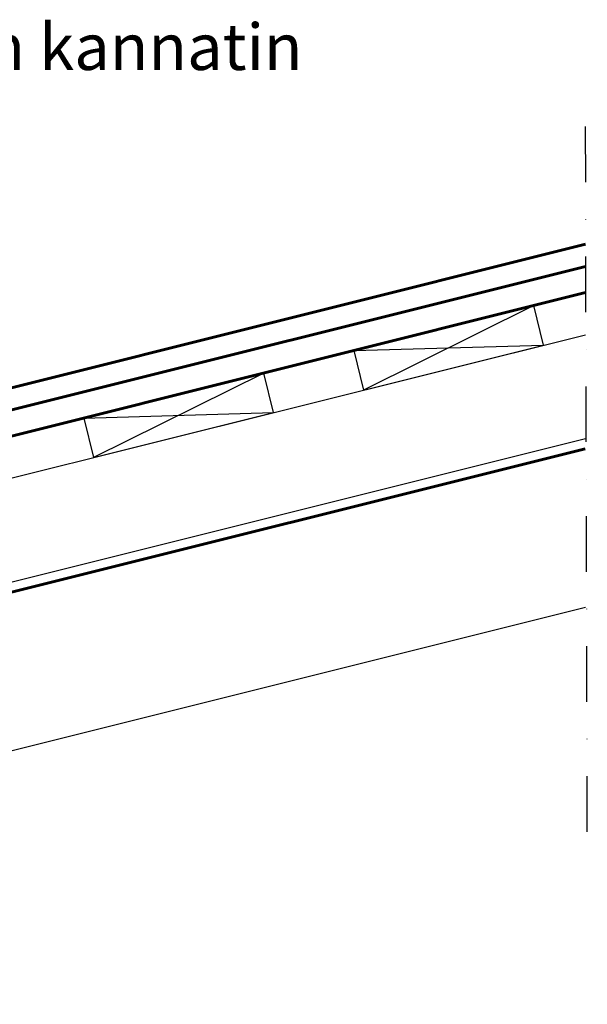
# Model space of a CAD drawing. Units: millimetres. Extents: x 0 to 2100, y 0 to 2970.
# Drawn here: x 1274 to 1579, y 1509 to 2040 of the extents above; entities that cross this region are included whole.
import ezdxf

# ---------------------------------------------------------------- set-up
doc = ezdxf.new("R2010")
doc.units = ezdxf.units.MM
doc.linetypes.add('PKL', pattern=[7, 3, -2, 0, -2])
for name, color, linetype, lineweight in [('Aluskate', 4, 'Continuous', 60), ('Pelti', 252, 'Continuous', 60), ('Teksti', 251, 'Continuous', 20)]:
    doc.layers.add(name, color=color, linetype=linetype, lineweight=lineweight)
doc.styles.get("Standard").update_dxf_attribs({"font": 'arial.ttf'})

msp = doc.modelspace()

# ---------------------------------------------------------------- linework, layer by layer
at = {"linetype": 'PKL', "ltscale": 10}
msp.add_line((1579.5, 1602.36), (1578.54, 1986.26), dxfattribs=at)
for p, q in [((1550.61, 1886.21), (1458.93, 1840.62)), ((721.63, 1656.29), (1578.54, 1870.52)), ((1453.6, 1861.96), (1555.95, 1864.87)), ((1405.09, 1849.83), (1313.41, 1804.24)), ((1308.08, 1825.58), (1410.43, 1828.49)), ((721.63, 1509.27), (1578.54, 1723.5))]:
    msp.add_line(p, q)
at = {"linetype": 'Continuous'}
msp.add_line((721.63, 1600.3), (1578.54, 1814.53), dxfattribs=at)
for points in [[(1458.93, 1840.62), (1555.95, 1864.87), (1550.61, 1886.21), (1453.6, 1861.96)], [(1313.41, 1804.24), (1410.43, 1828.49), (1405.09, 1849.83), (1308.08, 1825.58)]]:
    msp.add_lwpolyline(points, close=True)
at = {"layer": 'Aluskate', "ltscale": 2}
msp.add_line((721.52, 1594.73), (1578.44, 1808.96), dxfattribs=at)
at = {"layer": 'Pelti'}
for p, q in [((1131.03, 1807.39), (1578.54, 1919.3)), ((1135.84, 1796.6), (1578.54, 1907.3)), ((721.63, 1678.97), (1578.54, 1893.2))]:
    msp.add_line(p, q, dxfattribs=at)

# ---------------------------------------------------------------- texts
at = {"layer": 'Teksti', "insert": (1104.17, 2038.32), "char_height": 25, "width": 1727.2619, "attachment_point": 1}
msp.add_mtext('{\\fArial Unicode MS|b0|i0|c0|p34;Kattosillan kannatin}', dxfattribs=at)

doc.saveas('drawing.dxf')
